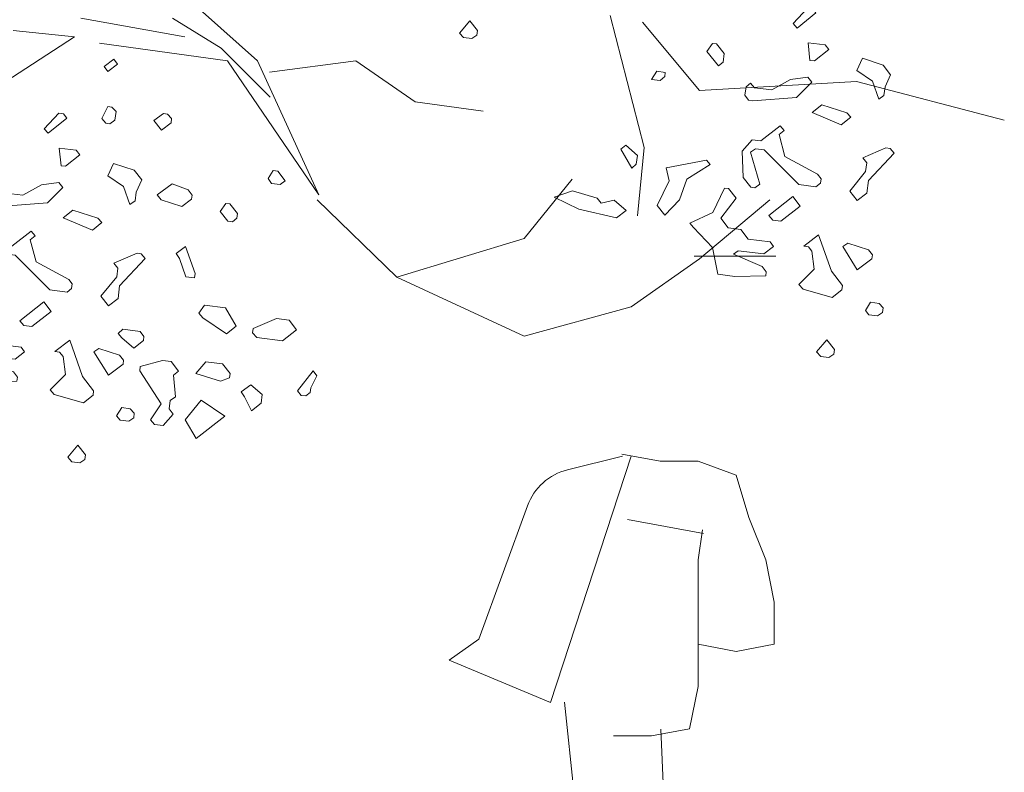
# Model space of a CAD drawing. Units: millimetres. Extents: x 4640 to 6390, y 4090 to 5339.
# Drawn here: x 5710 to 5711, y 4536 to 4537 of the extents above; entities that cross this region are included whole.
import ezdxf

# ---------------------------------------------------------------- set-up
doc = ezdxf.new("R2010")
doc.units = ezdxf.units.MM
doc.layers.get('0').update_dxf_attribs({"lineweight": 5})
doc.layers.add('nomenclatura', color=7, linetype='Continuous', lineweight=5)
doc.layers.add('vf-secciones$0$CARROS', color=1, linetype='Continuous', lineweight=5)

# ---------------------------------------------------------------- blocks, each defined once
blk = doc.blocks.new('vf-secciones$0$eh-22')
at = {"lineweight": 5}
for p, q in [((0.00071, 1.60122), (-0.0325, 1.60736)), ((0.03393, 1.60122), (0.00071, 1.60122)), ((0.06714, 1.58894), (0.03393, 1.60122)), ((0.07821, 1.55208), (0.06714, 1.58894)), ((0.03876, 1.53805), (-0.02766, 1.55033)), ((0.09297, 1.51523), (0.07821, 1.55208)), ((0.03393, 1.51523), (0.03785, 1.54139)), ((0.03393, 1.40467), (0.03393, 1.51523)), ((0.10035, 1.47837), (0.09297, 1.51523)), ((0.10035, 1.44152), (0.10035, 1.47837)), ((0.03393, 1.44152), (0.06714, 1.43538)), ((0.06714, 1.43538), (0.10035, 1.44152)), ((0.02654, 1.36781), (0.03393, 1.40467)), ((-0.08267, 1.39113), (-0.0731, 1.30137)), ((-0.00667, 1.36167), (0.02654, 1.36781)), ((0.00379, 1.31376), (0.00131, 1.36743)), ((-0.03988, 1.36167), (-0.00667, 1.36167)), ((-0.0731, 1.30137), (-0.0803, 1.28255)), ((0.03355, 1.2766), (0.0658, 1.26422)), ((0.06332, 1.26422), (0.11527, 1.26422)), ((-0.11852, 1.25113), (-0.16239, 1.24357)), ((0.14973, 1.25044), (0.16997, 1.23119)), ((-0.16239, 1.24357), (-0.18115, 1.23439)), ((0.16997, 1.23119), (0.18238, 1.14448)), ((-0.20857, 1.19718), (-0.2498, 0.93249)), ((0.1799, 1.14036), (0.21498, 0.93784)), ((-0.13263, 1.11146), (-0.16983, 1.11146)), ((-0.16257, 1.1122), (-0.15062, 0.98108)), ((0.13704, 0.94324), (0.09804, 1.11146)), ((0.10551, 1.08165), (0.08319, 0.9235)), ((-0.15985, 1.02765), (-0.1931, 0.95155)), ((-0.15062, 0.98108), (-0.12654, 0.8751)), ((-0.19135, 0.94888), (-0.17216, 0.8133)), ((-0.01766, 0.8805), (0.14047, 0.94346)), ((-0.2503, 0.92562), (-0.21642, 0.76818)), ((0.17991, 0.8831), (0.01397, 0.82786)), ((-0.05404, 0.7402), (-0.05079, 0.84033)), ((0.01343, 0.82793), (0.01343, 0.77178)), ((-0.21491, 0.77153), (-0.2352, 0.72088)), ((0.01343, 0.77178), (-0.02241, 0.7437)), ((-0.02241, 0.7437), (-0.05404, 0.7402)), ((-0.2352, 0.72088), (-0.19125, 0.66461)), ((0.06906, 0.0628), (0.00256, 0.03041)), ((0.00256, 0.03041), (-0.05258, 0.04526)), ((-0.01609, -0.00199), (0.00175, 0.03041)), ((0.11366, 0.02366), (0.13556, 0.01826))]:
    blk.add_line(p, q, dxfattribs=at)
for points in [[(-0.0245, 1.60569), (-0.09461, 1.3907), (-0.18318, 1.42756), (-0.15734, 1.44599), (-0.11479, 1.56235, -0.248838), (-0.07995, 1.59369), (-0.03188, 1.60569)], [(-0.11422, 0.25783, 0.015681), (-0.09154, 0.25047, 0.175823), (0.12579, 0.26479, 0.373908), (0.17415, 0.36718, 0.063459), (0.15201, 0.41939, -0.104983), (0.08906, 0.85348, -0.028354)], [(-0.16942, 0.81729), (-0.16917, 0.82208, 0.007255), (-0.17545, 0.77569, 0.030023), (-0.19769, 0.40557, 0.106914), (-0.17545, 0.30273, 0.157199), (-0.1518, 0.27672, 0.028926), (-0.11247, 0.25707, 0.175823)]]:
    blk.add_lwpolyline(points, format="xyb", dxfattribs=at)
for points in [[(-0.13213, 1.10983), (0.00071, 1.10983), (0.10035, 1.12826)], [(-0.16917, 0.82208), (-0.12654, 0.8751)], [(0.09333, 0.85705), (0.09671, 0.85142)], [(-0.09364, 0.25473), (-0.04357, 0.09019), (-0.05833, 0.02877), (-0.09892, 0.01649), (-0.09892, -0.00194), (-0.00667, -0.00194)], [(0.06811, 0.2458), (0.05065, 0.0803), (0.11447, 0.02406)], [(-0.00826, 0.23852), (0.0044, -0.00194), (0.04131, 0.02877), (0.05607, -0.00808), (0.13725, -0.00194), (0.13356, 0.02263)]]:
    blk.add_lwpolyline(points, dxfattribs=at)
for centre, radius, start, end in [((0.05078, 1.32193), 0.05, 189.47421, 250.10705), ((-0.127, 1.3004), 0.05, 279.77015, 339.0778), ((0.11527, 1.21422), 0.05, 46.43377, 90), ((-0.15917, 1.18948), 0.05, 116.08496, 171.14705), ((0.16412, 0.93054), 0.05, 288.41298, 9.20822), ((-0.00831, 0.83895), 0.0425, 108.20073, 178.14003)]:
    blk.add_arc(centre, radius, start, end, dxfattribs=at)
blk = doc.blocks.new('vf-secciones')
at = {"color": 44, "linetype": 'ByBlock', "lineweight": 5}
for p, q in [((5710.0913, 4536.94232), (5710.13933, 4536.89972)), ((5710.0759, 4536.92057), (5709.98528, 4536.93688)), ((5710.06502, 4536.93688), (5710.10761, 4536.91059)), ((5709.97985, 4536.92057), (5709.92638, 4536.926)), ((5709.90554, 4536.87252), (5709.97985, 4536.92057)), ((5710.11305, 4536.89972), (5710.00159, 4536.91513)), ((5710.10761, 4536.91059), (5710.1502, 4536.86799)), ((5710.19279, 4536.78278), (5710.11305, 4536.89972)), ((5710.13933, 4536.89972), (5710.19279, 4536.78278)), ((5710.14963, 4536.88965), (5710.225, 4536.89957))]:
    blk.add_line(p, q, dxfattribs=at)
at = {"color": 104, "linetype": 'ByBlock', "lineweight": 5}
for p, q in [((5710.44671, 4536.93925), (5710.47646, 4536.82417)), ((5710.47491, 4536.9333), (5710.5245, 4536.87377)), ((5710.225, 4536.89957), (5710.27657, 4536.86385)), ((5710.5245, 4536.87377), (5710.66135, 4536.88171)), ((5710.66135, 4536.88171), (5710.79027, 4536.84798)), ((5710.27657, 4536.86385), (5710.33607, 4536.85592)), ((5710.47646, 4536.82417), (5710.47051, 4536.76464)), ((5710.37178, 4536.7448), (5710.41343, 4536.79639)), ((5710.19129, 4536.77853), (5710.2607, 4536.71107)), ((5710.5245, 4536.72694), (5710.58598, 4536.77853)), ((5710.2607, 4536.71107), (5710.37178, 4536.7448)), ((5710.465, 4536.68527), (5710.5245, 4536.72694)), ((5710.51981, 4536.72942), (5710.59121, 4536.72942)), ((5710.2607, 4536.71107), (5710.37178, 4536.65948)), ((5710.37178, 4536.65948), (5710.465, 4536.68527))]:
    blk.add_line(p, q, dxfattribs=at)
at = {"color": 104, "lineweight": 5}
for points in [[(5710.62602, 4536.94142), (5710.60961, 4536.9283), (5710.6061, 4536.93232), (5710.61899, 4536.94589), (5710.62295, 4536.94539), (5710.62602, 4536.94142)], [(5710.33041, 4536.92203), (5710.32601, 4536.91901), (5710.31897, 4536.9199), (5710.31545, 4536.92392), (5710.32438, 4536.93441), (5710.33091, 4536.92599), (5710.33041, 4536.92203)], [(5710.546, 4536.90594), (5710.54505, 4536.89846), (5710.54109, 4536.89538), (5710.53104, 4536.90783), (5710.53594, 4536.91481), (5710.53946, 4536.91436), (5710.546, 4536.90594)], [(5710.6372, 4536.90961), (5710.62476, 4536.89956), (5710.6208, 4536.90006), (5710.61917, 4536.91547), (5710.63413, 4536.91358), (5710.6372, 4536.90961)], [(5710.69119, 4536.88759), (5710.68628, 4536.87704), (5710.68533, 4536.86956), (5710.68087, 4536.8661), (5710.67528, 4536.882), (5710.66171, 4536.89132), (5710.66662, 4536.90187), (5710.68465, 4536.89602), (5710.69119, 4536.88759)], [(5710.49432, 4536.88609), (5710.4903, 4536.88258), (5710.48282, 4536.88352), (5710.48728, 4536.89056), (5710.49476, 4536.88961), (5710.49432, 4536.88609)], [(5710.60909, 4536.86757), (5710.57119, 4536.86476), (5710.56723, 4536.86526), (5710.56421, 4536.86966), (5710.56516, 4536.87714), (5710.56912, 4536.88022), (5710.57263, 4536.8762), (5710.58759, 4536.87431), (5710.60394, 4536.88342), (5710.61896, 4536.88554), (5710.62242, 4536.88108), (5710.60909, 4536.86757)], [(5710.65654, 4536.8504), (5710.64812, 4536.84387), (5710.62266, 4536.85468), (5710.63109, 4536.86121), (5710.65303, 4536.85442), (5710.65654, 4536.8504)], [(5709.97318, 4536.84958), (5709.95677, 4536.83645), (5709.95326, 4536.84047), (5709.96615, 4536.85404), (5709.97011, 4536.85354), (5709.97318, 4536.84958)], [(5710.01593, 4536.85535), (5710.01499, 4536.84787), (5710.01058, 4536.84485), (5710.00706, 4536.8453), (5710.00355, 4536.84932), (5710.0089, 4536.85982), (5710.01241, 4536.85937), (5710.01593, 4536.85535)], [(5710.06433, 4536.84924), (5710.06388, 4536.84572), (5710.05546, 4536.83918), (5710.04892, 4536.84761), (5710.05729, 4536.8537), (5710.06081, 4536.85326), (5710.06433, 4536.84924)], [(5710.59387, 4536.83552), (5710.59901, 4536.8161), (5710.62749, 4536.80088), (5710.63056, 4536.79691), (5710.63006, 4536.79295), (5710.6261, 4536.78988), (5710.61114, 4536.79177), (5710.58098, 4536.82195), (5710.5735, 4536.8229), (5710.5691, 4536.81988), (5710.5772, 4536.79203), (5710.5728, 4536.78901), (5710.56928, 4536.78946), (5710.56274, 4536.79788), (5710.56162, 4536.82082), (5710.57048, 4536.83088), (5710.57796, 4536.82993), (5710.59481, 4536.843), (5710.59833, 4536.83898), (5710.59387, 4536.83552)], [(5709.98436, 4536.81777), (5709.97192, 4536.80772), (5709.96796, 4536.80822), (5709.96633, 4536.82362), (5709.98129, 4536.82173), (5709.98436, 4536.81777)], [(5710.46946, 4536.80967), (5710.46544, 4536.80615), (5710.4559, 4536.82256), (5710.46036, 4536.82602), (5710.47041, 4536.81715), (5710.46946, 4536.80967)], [(5710.69418, 4536.81927), (5710.67193, 4536.79526), (5710.67054, 4536.78426), (5710.66211, 4536.77773), (5710.65558, 4536.78615), (5710.66935, 4536.80319), (5710.6703, 4536.81067), (5710.66684, 4536.81513), (5710.68714, 4536.82374), (5710.69066, 4536.82329), (5710.69418, 4536.81927)], [(5710.03835, 4536.79575), (5710.03344, 4536.7852), (5710.03249, 4536.77772), (5710.02803, 4536.77426), (5710.02245, 4536.79016), (5710.00887, 4536.79948), (5710.01378, 4536.81003), (5710.03181, 4536.80418), (5710.03835, 4536.79575)], [(5710.5134, 4536.79652), (5710.5071, 4536.77854), (5710.49421, 4536.76497), (5710.48768, 4536.77339), (5710.49799, 4536.79489), (5710.49542, 4536.80639), (5710.53069, 4536.81311), (5710.53377, 4536.80914), (5710.5134, 4536.79652)], [(5710.16343, 4536.79515), (5710.15897, 4536.79169), (5710.15149, 4536.79263), (5710.14847, 4536.79704), (5710.15294, 4536.80407), (5710.1569, 4536.80357), (5710.16343, 4536.79515)], [(5709.95625, 4536.77573), (5709.91835, 4536.77292), (5709.91439, 4536.77342), (5709.91137, 4536.77782), (5709.91232, 4536.7853), (5709.91628, 4536.78838), (5709.91979, 4536.78436), (5709.93475, 4536.78247), (5709.9511, 4536.79158), (5709.96612, 4536.7937), (5709.96958, 4536.78924), (5709.95625, 4536.77573)], [(5710.08228, 4536.7826), (5710.08184, 4536.77908), (5710.07341, 4536.77255), (5710.05538, 4536.7784), (5710.05192, 4536.78286), (5710.06475, 4536.79242), (5710.07882, 4536.78706), (5710.08228, 4536.7826)], [(5710.43878, 4536.77555), (5710.45028, 4536.77812), (5710.46078, 4536.76919), (5710.45235, 4536.76266), (5710.41936, 4536.7704), (5710.39786, 4536.78072), (5710.41377, 4536.78631), (5710.43532, 4536.78001), (5710.43878, 4536.77555)], [(5710.55645, 4536.7799), (5710.54306, 4536.76237), (5710.54959, 4536.75395), (5710.56059, 4536.75256), (5710.56713, 4536.74413), (5710.58604, 4536.74174), (5710.58912, 4536.73778), (5710.58069, 4536.73125), (5710.55826, 4536.73408), (5710.55429, 4536.731), (5710.57931, 4536.72025), (5710.58276, 4536.71579), (5710.58232, 4536.71227), (5710.55542, 4536.71164), (5710.54046, 4536.71353), (5710.53582, 4536.73691), (5710.51923, 4536.75421), (5710.51615, 4536.75817), (5710.53608, 4536.76728), (5710.54639, 4536.78877), (5710.54991, 4536.78833), (5710.55645, 4536.7799)], [(5710.12181, 4536.76643), (5710.12131, 4536.76247), (5710.11735, 4536.7594), (5710.11339, 4536.7599), (5710.10685, 4536.76832), (5710.11176, 4536.7753), (5710.11528, 4536.77486), (5710.12181, 4536.76643)], [(5710.59547, 4536.75977), (5710.58843, 4536.76066), (5710.58492, 4536.76468), (5710.60579, 4536.78127), (5710.61232, 4536.77284), (5710.59547, 4536.75977)], [(5710.0037, 4536.75856), (5709.99528, 4536.75202), (5709.96982, 4536.76284), (5709.97825, 4536.76937), (5710.00019, 4536.76258), (5710.0037, 4536.75856)], [(5709.94103, 4536.74368), (5709.94617, 4536.72425), (5709.97465, 4536.70904), (5709.97772, 4536.70507), (5709.97722, 4536.70111), (5709.97326, 4536.69804), (5709.9583, 4536.69993), (5709.92814, 4536.73011), (5709.92066, 4536.73105), (5709.91626, 4536.72803), (5709.92436, 4536.70019), (5709.91996, 4536.69717), (5709.91644, 4536.69762), (5709.9099, 4536.70604), (5709.90878, 4536.72898), (5709.91765, 4536.73903), (5709.92512, 4536.73809), (5709.94197, 4536.75116), (5709.94549, 4536.74714), (5709.94103, 4536.74368)], [(5710.6492, 4536.70382), (5710.6487, 4536.69986), (5710.64027, 4536.69332), (5710.61481, 4536.70056), (5710.6113, 4536.70458), (5710.62463, 4536.7181), (5710.62256, 4536.73356), (5710.61948, 4536.73752), (5710.61552, 4536.73802), (5710.62841, 4536.74801), (5710.63959, 4536.71621), (5710.6492, 4536.70382)], [(5710.08433, 4536.71038), (5710.07685, 4536.71132), (5710.07126, 4536.72723), (5710.06824, 4536.73163), (5710.07661, 4536.73772), (5710.08483, 4536.71434), (5710.08433, 4536.71038)], [(5710.67536, 4536.73046), (5710.67492, 4536.72694), (5710.66209, 4536.71739), (5710.64946, 4536.73776), (5710.65387, 4536.74078), (5710.6719, 4536.73492), (5710.67536, 4536.73046)], [(5710.04134, 4536.72743), (5710.01909, 4536.70342), (5710.0177, 4536.69242), (5710.00927, 4536.68589), (5710.00274, 4536.69431), (5710.01651, 4536.71135), (5710.01746, 4536.71882), (5710.014, 4536.72328), (5710.0343, 4536.73189), (5710.03782, 4536.73145), (5710.04134, 4536.72743)], [(5709.90361, 4536.68806), (5709.89022, 4536.67053), (5709.89675, 4536.66211), (5709.90775, 4536.66072), (5709.91429, 4536.65229), (5709.9332, 4536.6499), (5709.93628, 4536.64594), (5709.92786, 4536.6394), (5709.90542, 4536.64224), (5709.90145, 4536.63916), (5709.92647, 4536.6284), (5709.92993, 4536.62394), (5709.92948, 4536.62042), (5709.90258, 4536.6198), (5709.88762, 4536.62169), (5709.88298, 4536.64507), (5709.86639, 4536.66237), (5709.86331, 4536.66633), (5709.88324, 4536.67544), (5709.89355, 4536.69693), (5709.89707, 4536.69649), (5709.90361, 4536.68806)], [(5709.94263, 4536.66793), (5709.93559, 4536.66882), (5709.93208, 4536.67284), (5709.95295, 4536.68943), (5709.95948, 4536.681), (5709.94263, 4536.66793)], [(5710.12058, 4536.66825), (5710.11216, 4536.66171), (5710.09155, 4536.67549), (5710.08803, 4536.67951), (5710.09294, 4536.68649), (5710.11142, 4536.68416), (5710.12058, 4536.66825)], [(5710.68471, 4536.68413), (5710.68421, 4536.68017), (5710.6798, 4536.67715), (5710.67232, 4536.6781), (5710.66925, 4536.68206), (5710.67371, 4536.6891), (5710.68119, 4536.68815), (5710.68471, 4536.68413)], [(5710.17338, 4536.66515), (5710.16099, 4536.65554), (5710.13856, 4536.65838), (5710.13504, 4536.6624), (5710.13554, 4536.66636), (5710.15585, 4536.67497), (5710.16685, 4536.67358), (5710.17338, 4536.66515)], [(5710.04031, 4536.65917), (5710.03987, 4536.65565), (5710.03145, 4536.64911), (5710.02095, 4536.65804), (5710.01788, 4536.662), (5710.0219, 4536.66552), (5710.03686, 4536.66363), (5710.04031, 4536.65917)], [(5709.99636, 4536.61197), (5709.99586, 4536.60801), (5709.98743, 4536.60148), (5709.96197, 4536.60872), (5709.95846, 4536.61274), (5709.97179, 4536.62625), (5709.96972, 4536.64171), (5709.96664, 4536.64568), (5709.96268, 4536.64618), (5709.97557, 4536.65617), (5709.98675, 4536.62436), (5709.99636, 4536.61197)], [(5710.64164, 4536.64398), (5710.63723, 4536.64096), (5710.63019, 4536.64185), (5710.62668, 4536.64587), (5710.6356, 4536.65636), (5710.64214, 4536.64794), (5710.64164, 4536.64398)], [(5710.02252, 4536.63862), (5710.02208, 4536.6351), (5710.00925, 4536.62554), (5709.99662, 4536.64591), (5710.00103, 4536.64893), (5710.01906, 4536.64308), (5710.02252, 4536.63862)], [(5710.07047, 4536.62898), (5710.06601, 4536.62552), (5710.06764, 4536.60655), (5710.06323, 4536.60353), (5710.06229, 4536.59605), (5710.06575, 4536.59159), (5710.05688, 4536.58153), (5710.0494, 4536.58248), (5710.04588, 4536.5865), (5710.05525, 4536.60051), (5710.03654, 4536.62925), (5710.03704, 4536.63321), (5710.05646, 4536.63835), (5710.06394, 4536.63741), (5710.07047, 4536.62898)], [(5710.11536, 4536.62689), (5710.11491, 4536.62337), (5710.10693, 4536.62036), (5710.08543, 4536.62709), (5710.0943, 4536.63715), (5710.10882, 4536.63531), (5710.11536, 4536.62689)], [(5710.18575, 4536.61442), (5710.18525, 4536.61046), (5710.18128, 4536.60739), (5710.17732, 4536.60789), (5710.17425, 4536.61185), (5710.18764, 4536.62938), (5710.1911, 4536.62492), (5710.18575, 4536.61442)], [(5710.1425, 4536.60111), (5710.13407, 4536.59458), (5710.12798, 4536.60652), (5710.12496, 4536.61093), (5710.13333, 4536.61702), (5710.14344, 4536.60859), (5710.1425, 4536.60111)], [(5710.08585, 4536.57027), (5710.0763, 4536.58668), (5710.09008, 4536.60371), (5710.11069, 4536.58993), (5710.08585, 4536.57027)], [(5710.03187, 4536.59229), (5710.03137, 4536.58833), (5710.02696, 4536.58531), (5710.01948, 4536.58626), (5710.01641, 4536.59022), (5710.02087, 4536.59726), (5710.02835, 4536.59631), (5710.03187, 4536.59229)], [(5709.9888, 4536.55214), (5709.98439, 4536.54912), (5709.97735, 4536.55001), (5709.97384, 4536.55403), (5709.98276, 4536.56452), (5709.9893, 4536.5561), (5709.9888, 4536.55214)]]:
    blk.add_lwpolyline(points, dxfattribs=at)
at = {"color": 251, "lineweight": 5}
blk.add_lwpolyline([(5710.00872, 4536.89024), (5710.0057, 4536.89464), (5710.01412, 4536.90118), (5710.01714, 4536.89677), (5710.00872, 4536.89024)], dxfattribs=at)
at = {"layer": 'vf-secciones$0$CARROS', "lineweight": 5}
blk.add_blockref('vf-secciones$0$eh-22', (5710.48942, 4534.94931), dxfattribs=at)

msp = doc.modelspace()

# ---------------------------------------------------------------- block references
at = {"layer": 'nomenclatura'}
msp.add_blockref('vf-secciones', (0, 0), dxfattribs=at)

doc.saveas('drawing.dxf')
